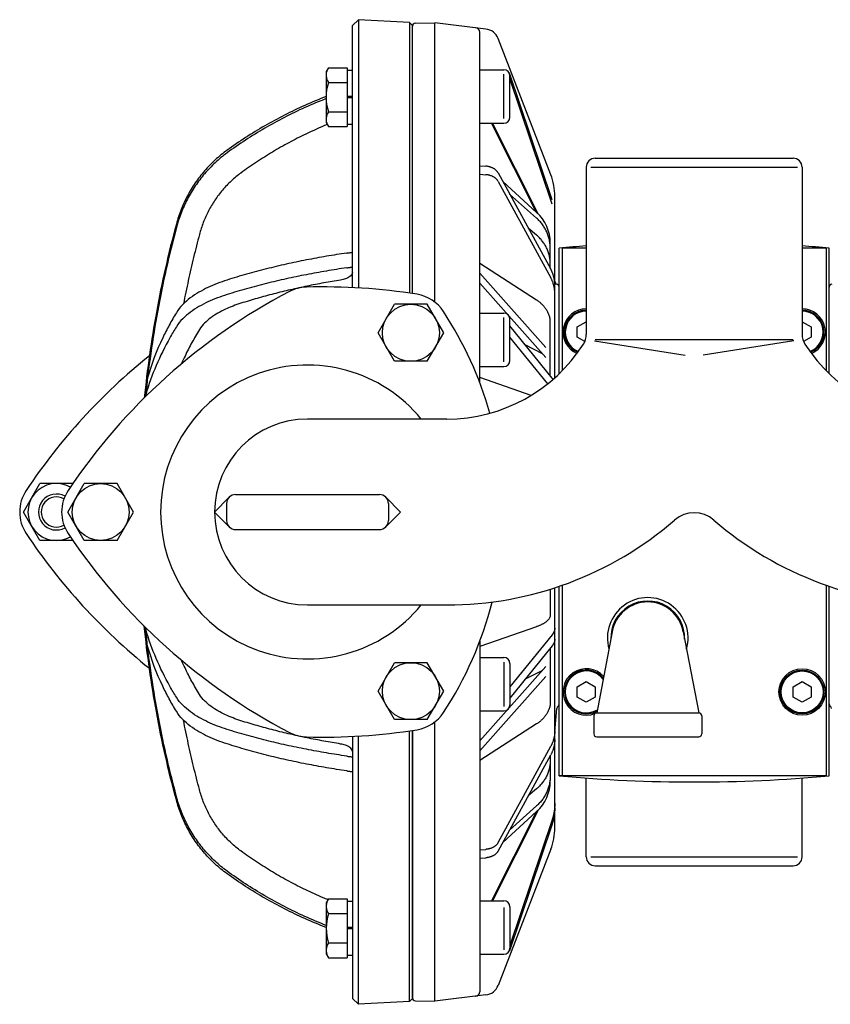
# Model space of a CAD drawing. Extents: x -225 to 979, y -383 to 804.
# Drawn here: x -225 to 45, y 476 to 804 of the extents above; entities that cross this region are included whole.
import ezdxf

# ---------------------------------------------------------------- set-up
doc = ezdxf.new("R2010")
doc.units = 0
doc.header["$LTSCALE"] = 7
doc.layers.add('DRAW2', color=4, linetype='CONTINUOUS')
doc.layers.add('DRAW3', color=1, linetype='CONTINUOUS')

msp = doc.modelspace()

# ---------------------------------------------------------------- linework, layer by layer
at = {"layer": 'DRAW2'}
for p, q in [((-112, 803.88), (-114, 801.99)), ((-114, 714.6), (-114, 801.99)), ((-112, 803.88), (-112, 714.51)), ((-95, 802.99), (-112, 803.88)), ((-95, 802.99), (-95, 712.9)), ((-94, 801.94), (-95, 802.99)), ((-94, 712.76), (-94, 801.94)), ((-94, 712.54), (-94, 801.72)), ((-93.02, 802.72), (-86.5, 802.83)), ((-69.46, 800.76), (-86.5, 802.83)), ((-86.5, 709.71), (-86.5, 802.83)), ((-71.5, 682.73), (-71.5, 799.7)), ((-47.84, 752.18), (-65.4, 797.6)), ((-122.04, 787.86), (-122.8, 786.55)), ((-122.8, 786.55), (-122.8, 769.55)), ((-122.04, 787.86), (-115.8, 787.86)), ((-115.8, 787.86), (-115.8, 768.23)), ((-115.8, 787.05), (-115.8, 769.05)), ((-115.8, 787.05), (-114, 787.05)), ((-71.5, 787.21), (-63.5, 787.21)), ((-63.5, 770.96), (-63.5, 785.76)), ((-47.4, 743.85), (-61.59, 786.07)), ((-61.5, 771.36), (-61.5, 785.21)), ((-122.04, 782.96), (-115.8, 782.96)), ((-47.4, 742.32), (-61.5, 784.27)), ((-114, 778.3), (-115.8, 778.3)), ((-114, 777.8), (-115.8, 777.8)), ((-122.04, 773.14), (-115.8, 773.14)), ((-122.8, 769.55), (-122.04, 768.23)), ((-115.8, 769.05), (-114, 769.05)), ((-71.5, 769.36), (-63.5, 769.36)), ((-52.75, 739.8), (-67.66, 769.36)), ((-52.02, 739.13), (-67.27, 769.36)), ((-122.04, 768.23), (-115.8, 768.23)), ((-33, 757.7), (33, 757.7)), ((-71.51, 755.2), (-69.5, 755.03)), ((-71.5, 752.37), (-69.5, 752.2)), ((-65.41, 752.8), (-47.84, 720.65)), ((-36, 754.7), (-36, 698.94)), ((-34.5, 754.7), (34.5, 754.7)), ((36, 754.7), (36, 698.94)), ((-65.41, 749.97), (-47.84, 717.82)), ((-52.57, 739.63), (-63.83, 749.89)), ((-52.57, 737.71), (-61.56, 745.75)), ((-46.5, 684.45), (-46.5, 744.97)), ((-52.57, 732.03), (-55.33, 734.35)), ((-48, 720.94), (-48, 729.29)), ((-45, 685.85), (-45, 727.7)), ((-36, 727.7), (-44, 727.7)), ((-44, 727.7), (-44, 686.84)), ((44, 727.7), (36, 727.7)), ((44, 727.7), (44, 686.84)), ((45, 685.85), (45, 727.7)), ((-52.57, 710.36), (-71.5, 722.56)), ((-49.45, 694.59), (-71.5, 719.34)), ((-49.45, 691.26), (-71.5, 716.01)), ((-45, 685.85), (-45, 714.7)), ((-45, 685.85), (-45, 714.47)), ((45, 685.85), (45, 714.7)), ((-105.47, 699.46), (-99.98, 708.96)), ((-89.02, 708.96), (-99.98, 708.96)), ((-83.53, 699.46), (-89.02, 708.96)), ((-71.5, 706.03), (-63.5, 706.03)), ((-63.5, 689.78), (-63.5, 704.58)), ((-61.5, 690.18), (-61.5, 704.03)), ((-48, 685.11), (-48, 703.05)), ((-99.98, 689.96), (-105.47, 699.46)), ((-89.02, 689.96), (-83.53, 699.46)), ((-47.4, 684.37), (-61.5, 701.75)), ((-48.85, 682.47), (-61.5, 698.05)), ((-33.25, 696.82), (-3, 692.05)), ((-33, 697.2), (33, 697.2)), ((33.25, 696.82), (3, 692.05)), ((-50.56, 692.5), (-56.4, 695.46)), ((-89.02, 689.96), (-99.98, 689.96)), ((-71.5, 688.18), (-63.5, 688.18)), ((-54.41, 678.59), (-71.5, 684.55)), ((-82.5, 670.7), (-129, 670.7)), ((-223.72, 639.7), (-218.23, 649.2)), ((-207.27, 649.2), (-218.23, 649.2)), ((-208.97, 639.7), (-203.48, 649.2)), ((-192.52, 649.2), (-203.48, 649.2)), ((-187.03, 639.7), (-192.52, 649.2)), ((-160, 639.7), (-155.12, 644.67)), ((-153, 645.54), (-105, 645.54)), ((-98, 639.7), (-102.88, 644.67)), ((-156, 642.54), (-156, 636.86)), ((-102, 642.54), (-102, 636.86)), ((-218.23, 630.2), (-223.72, 639.7)), ((-203.48, 630.2), (-208.97, 639.7)), ((-192.52, 630.2), (-187.03, 639.7)), ((-160, 639.7), (-155.12, 634.74)), ((-160, 639.7), (-160, 639.7)), ((-98, 639.7), (-102.88, 634.74)), ((-153, 633.86), (-105, 633.86)), ((-207.27, 630.2), (-218.23, 630.2)), ((-192.52, 630.2), (-203.48, 630.2)), ((-46.5, 534.43), (-46.5, 614.43)), ((-45, 551.7), (-45, 614.93)), ((-45, 575.7), (-45, 614.93)), ((-44, 615.28), (-44, 551.7)), ((44, 615.28), (44, 551.7)), ((45, 551.7), (45, 614.93)), ((45, 575.7), (45, 614.93)), ((-48, 613.95), (-48, 605.42)), ((-129, 608.7), (-82.5, 608.7)), ((-52.57, 601.46), (-71.5, 594.86)), ((-47.4, 598.73), (-61.5, 581.35)), ((-27.32, 599.77), (-32.5, 572.72)), ((-3.68, 599.77), (1.5, 572.72)), ((-71.5, 596.68), (-71.5, 479.7)), ((-47.4, 595.03), (-61.5, 577.66)), ((-71.5, 591.22), (-63.5, 591.22)), ((-48, 594.29), (-48, 576.36)), ((-105.47, 579.95), (-99.98, 589.45)), ((-89.02, 589.45), (-99.98, 589.45)), ((-83.53, 579.95), (-89.02, 589.45)), ((-49.45, 588.15), (-71.5, 563.39)), ((-63.5, 589.63), (-63.5, 574.83)), ((-61.5, 589.22), (-61.5, 575.38)), ((-49.45, 584.82), (-71.5, 560.07)), ((-50.56, 586.9), (-56.4, 583.95)), ((-99.98, 570.45), (-105.47, 579.95)), ((-89.02, 570.45), (-83.53, 579.95)), ((-71.5, 573.38), (-63.5, 573.38)), ((-46.5, 566.41), (-45.81, 574.18)), ((-33.5, 571.72), (-33.5, 565.72)), ((-32.5, 572.72), (1.5, 572.72)), ((2.5, 571.72), (2.5, 565.72)), ((-89.02, 570.45), (-99.98, 570.45)), ((-86.5, 476.57), (-86.5, 569.7)), ((-52.57, 569.04), (-71.5, 556.84)), ((-114, 564.81), (-114, 477.42)), ((-112, 475.52), (-112, 564.9)), ((-95, 476.41), (-95, 566.51)), ((-94, 477.69), (-94, 566.87)), ((-94, 566.65), (-94, 477.47)), ((-65.41, 529.44), (-47.84, 561.58)), ((-32.5, 564.72), (1.5, 564.72)), ((-65.41, 526.61), (-47.84, 558.75)), ((-48, 558.47), (-48, 550.12)), ((44, 551.7), (-45, 551.7)), ((-36, 524.7), (-36, 550.97)), ((36, 524.7), (36, 550.97)), ((-52.57, 547.38), (-55.33, 545.05)), ((-52.75, 539.61), (-67.66, 510.04)), ((-52.02, 540.27), (-67.27, 510.04)), ((-52.57, 539.77), (-63.83, 529.51)), ((-52.57, 541.69), (-61.56, 533.65)), ((-47.4, 535.56), (-61.59, 493.34)), ((-47.4, 537.09), (-61.5, 495.14)), ((-71.5, 527.04), (-69.5, 527.2)), ((-47.84, 527.22), (-65.4, 481.81)), ((-71.5, 524.21), (-69.5, 524.37)), ((-34.5, 524.7), (34.5, 524.7)), ((-33, 521.7), (33, 521.7)), ((-121.99, 510.7), (-122.75, 509.39)), ((-122.75, 509.39), (-122.75, 492.39)), ((-121.99, 510.7), (-115.75, 510.7)), ((-115.75, 510.7), (-115.75, 491.07)), ((-115.75, 509.89), (-115.75, 491.89)), ((-115.75, 509.89), (-114, 509.89)), ((-71.5, 510.04), (-63.5, 510.04)), ((-121.99, 505.79), (-115.75, 505.79)), ((-63.5, 507.78), (-63.5, 493.71)), ((-61.5, 508.04), (-61.5, 494.2)), ((-114, 501.14), (-115.75, 501.14)), ((-114, 500.64), (-115.75, 500.64)), ((-121.99, 495.98), (-115.75, 495.98)), ((-122.75, 492.39), (-121.99, 491.07)), ((-121.99, 491.07), (-115.75, 491.07)), ((-115.75, 491.89), (-114, 491.89)), ((-71.5, 492.2), (-63.5, 492.2)), ((-112, 475.52), (-114, 477.42)), ((-95, 476.41), (-112, 475.52)), ((-94, 477.47), (-95, 476.41)), ((-93.02, 476.69), (-86.5, 476.57)), ((-69.46, 478.65), (-86.5, 476.57))]:
    msp.add_line(p, q, dxfattribs=at)
for points in [[(-122.8, 778.26, 0.013059), (-129.9, 775.29, 0.01272), (-136.66, 772.05, 0.012724), (-143.25, 768.46, 0.012741), (-149.65, 764.55, 0.012729), (-155.84, 760.32)], [(-122.8, 777.56, 0.013195), (-129.91, 774.57, 0.012837), (-136.68, 771.29, 0.012842), (-143.27, 767.67, 0.012857), (-149.66, 763.72, 0.01285), (-155.84, 759.45)], [(-122.44, 768.93, 0.014121), (-129.56, 765.74, 0.011437), (-135.19, 762.87, 0.011441), (-140.68, 759.74, 0.011448), (-146.03, 756.36, 0.011446), (-151.21, 752.74)], [(-155.84, 760.32, 0.028795), (-159.77, 757.12, 0.0288), (-163.31, 753.49, 0.028491), (-166.41, 749.48, 0.028285), (-169.03, 745.15, 0.028193), (-171.15, 740.55, 0.027801), (-172.74, 735.74)], [(-155.84, 759.45, 0.029078), (-159.79, 756.2, 0.028977), (-163.34, 752.51, 0.028551), (-166.43, 748.44, 0.028202), (-169.05, 744.05, 0.027954), (-171.16, 739.39, 0.027397), (-172.74, 734.53)], [(-151.21, 752.74, 0.029106), (-154.44, 750.07, 0.028975), (-157.34, 747.05, 0.028503), (-159.87, 743.71, 0.028134), (-162.02, 740.1, 0.02786), (-163.74, 736.28, 0.027299), (-165.03, 732.29)], [(-65.41, 752.8, 0.024196), (-65.57, 753.05, 0.022436), (-65.75, 753.29, 0.020747), (-65.95, 753.52, 0.019137), (-66.17, 753.73, 0.017728), (-66.4, 753.92, 0.016525), (-66.65, 754.09, 0.015461), (-66.9, 754.25, 0.014497), (-67.17, 754.4, 0.013744), (-67.44, 754.53, 0.013054), (-67.72, 754.64, 0.012481), (-68.01, 754.74, 0.012003), (-68.3, 754.83, 0.01161), (-68.59, 754.9, 0.011295), (-68.89, 754.96, 0.011052), (-69.19, 755, 0.010874), (-69.49, 755.03)], [(-65.41, 749.97, 0.024196), (-65.57, 750.22, 0.022436), (-65.75, 750.47, 0.020747), (-65.95, 750.69, 0.019137), (-66.17, 750.9, 0.017728), (-66.4, 751.09, 0.016525), (-66.65, 751.27, 0.015461), (-66.9, 751.43, 0.014497), (-67.17, 751.57, 0.013744), (-67.44, 751.7, 0.013054), (-67.72, 751.81, 0.012481), (-68.01, 751.91, 0.012003), (-68.3, 752, 0.01161), (-68.59, 752.07, 0.011295), (-68.89, 752.13, 0.011052), (-69.19, 752.17, 0.010874), (-69.49, 752.2)], [(-172.74, 735.74, 0.010445), (-176.38, 721.08, 0.010452), (-179.41, 706.28, 0.019917), (-183.44, 677.77, 0.019917)], [(-48, 727.57, 0.013291), (-48.02, 728.28, 0.013291), (-48.08, 728.99, 0.013286), (-48.17, 729.7, 0.013259), (-48.3, 730.41, 0.013237), (-48.47, 731.1, 0.013229), (-48.68, 731.79, 0.013213), (-48.92, 732.46, 0.013189), (-49.2, 733.12, 0.013153), (-49.51, 733.77, 0.013128), (-49.86, 734.4, 0.013093), (-50.23, 735, 0.013057), (-50.64, 735.59, 0.013019), (-51.08, 736.16, 0.012981), (-51.55, 736.7, 0.012942), (-52.04, 737.22, 0.012904), (-52.57, 737.71)], [(-172.74, 734.53, 0.009791), (-176.11, 720.79, 0.009795), (-178.93, 706.93, 0.020107), (-183.02, 678.2, 0.020107)], [(-165.03, 732.29, 0.005606), (-166.98, 724.62, 0.005602), (-168.75, 716.9, 0.005605), (-170.35, 709.15)], [(-48, 722.47, 0.014274), (-48.02, 723.15, 0.014263), (-48.08, 723.83, 0.014229), (-48.17, 724.51, 0.014174), (-48.31, 725.18, 0.0141), (-48.48, 725.84, 0.014007), (-48.69, 726.49, 0.013869), (-48.94, 727.12, 0.013761), (-49.22, 727.75, 0.013637), (-49.53, 728.35, 0.013501), (-49.88, 728.94, 0.013355), (-50.26, 729.51, 0.013205), (-50.67, 730.06, 0.013047), (-51.1, 730.59, 0.01289), (-51.56, 731.09, 0.012735), (-52.05, 731.57, 0.012583), (-52.56, 732.02)], [(-115.92, 726.04, 0.005867), (-122.67, 724.97, 0.006244), (-129.38, 723.75, 0.006487), (-136.07, 722.35, 0.006912), (-142.71, 720.77, 0.007422), (-149.31, 719.01, 0.008016), (-155.84, 717.04)], [(-115.92, 726.04, -0.00093), (-115.6, 726.08, -0.000915), (-115.29, 726.13, -0.000898), (-114.97, 726.17, -0.000913), (-114.64, 726.21, -0.000845), (-114.32, 726.25, -0.000938), (-114, 726.3)], [(-115.92, 721.12, 0.005839), (-122.67, 720.06, 0.006112), (-129.38, 718.85, 0.006432), (-136.06, 717.46, 0.006827), (-142.71, 715.9, 0.00732), (-149.3, 714.16, 0.007893), (-155.84, 712.21)], [(-114, 719.56, -0.152872), (-114.26, 718.79, -0.080922), (-114.85, 718.21, -0.046191), (-115.56, 717.78, -0.030583), (-116.33, 717.47, -0.023034), (-117.12, 717.24, -0.019114), (-117.94, 717.07)], [(-115.92, 721.12, -0.000884), (-115.6, 721.17, -0.000972), (-115.29, 721.21, -0.000874), (-114.97, 721.25, -0.000895), (-114.64, 721.3, -0.000902), (-114.32, 721.34, -0.000888), (-114, 721.38)], [(-46.5, 715.55, 0.008287), (-46.51, 715.89, 0.008276), (-46.52, 716.22, 0.008251), (-46.55, 716.55, 0.008213), (-46.59, 716.88, 0.008162), (-46.64, 717.21, 0.0081), (-46.7, 717.53, 0.008025), (-46.77, 717.86, 0.007941), (-46.85, 718.18, 0.007846), (-46.94, 718.5, 0.007743), (-47.04, 718.82, 0.007632), (-47.15, 719.13, 0.007515), (-47.27, 719.44, 0.007392), (-47.4, 719.75, 0.007264), (-47.54, 720.05, 0.0071), (-47.68, 720.34, 0.00697), (-47.84, 720.64)], [(-155.84, 717.04, 0.015094), (-159.07, 715.91, 0.017994), (-162.21, 714.56, 0.022185), (-165.23, 712.97, 0.028843), (-168.08, 711.09, 0.039167), (-170.64, 708.84, 0.055186), (-172.74, 706.16)], [(-117.94, 717.07, 0.005308), (-123.55, 716.1, 0.005552), (-129.15, 715.01, 0.005824), (-134.71, 713.79, 0.006159), (-140.25, 712.44, 0.006552), (-145.75, 710.95, 0.007022), (-151.21, 709.31)], [(-46.5, 712.73, 0.008287), (-46.51, 713.06, 0.008276), (-46.52, 713.39, 0.008251), (-46.55, 713.72, 0.008213), (-46.59, 714.05, 0.008162), (-46.64, 714.38, 0.0081), (-46.7, 714.7, 0.008025), (-46.77, 715.03, 0.007941), (-46.85, 715.35, 0.007846), (-46.94, 715.67, 0.007743), (-47.04, 715.99, 0.007632), (-47.15, 716.3, 0.007515), (-47.27, 716.61, 0.007392), (-47.4, 716.92, 0.007264), (-47.54, 717.22, 0.007099), (-47.68, 717.52, 0.00697), (-47.84, 717.81)], [(-155.84, 712.21, 0.014872), (-159.06, 711.09, 0.017729), (-162.19, 709.77, 0.021874), (-165.21, 708.2, 0.028495), (-168.06, 706.35, 0.038886), (-170.63, 704.13, 0.055406), (-172.74, 701.48)], [(-151.21, 709.31, 0.0149), (-153.84, 708.4, 0.017763), (-156.4, 707.31, 0.021931), (-158.87, 706.03, 0.028402), (-161.2, 704.51, 0.038956), (-163.31, 702.69, 0.055314), (-165.03, 700.52)], [(-48, 703.05, 0.020043), (-48.02, 703.61, 0.019832), (-48.09, 704.17, 0.019452), (-48.2, 704.72, 0.018944), (-48.35, 705.26, 0.018315), (-48.55, 705.78, 0.017598), (-48.78, 706.3, 0.016826), (-49.04, 706.79, 0.016008), (-49.34, 707.27, 0.015203), (-49.66, 707.73, 0.01444), (-50.01, 708.16, 0.013706), (-50.39, 708.58, 0.013011), (-50.79, 708.98, 0.012361), (-51.21, 709.35, 0.011741), (-51.64, 709.71, 0.011182), (-52.09, 710.04, 0.010686), (-52.56, 710.36)], [(-172.74, 706.16, 0.012345), (-175.12, 702.03, 0.013143), (-177.28, 697.78, 0.041995), (-182.33, 684.42)], [(-172.74, 701.48, 0.005341), (-173.84, 699.66, 0.005495), (-174.9, 697.82, 0.05496), (-182.95, 678.87)], [(-165.03, 700.52, 0.013186), (-167.56, 696.18, 0.014121), (-169.85, 691.71, 0.008583), (-171.04, 689.11, 0.008583)], [(-47.08, 683.94, 0.002779), (-47.11, 683.98, 0.008173), (-47.2, 684.11, 0.007752), (-47.29, 684.23, 0.007351), (-47.39, 684.35)], [(-48, 605.42, -0.047963), (-48.04, 605.02, -0.043794), (-48.15, 604.64, -0.03757), (-48.32, 604.28, -0.031088), (-48.54, 603.95, -0.02551), (-48.79, 603.64, -0.021036), (-49.07, 603.36, -0.017536), (-49.38, 603.1, -0.014828), (-49.7, 602.86, -0.012727), (-50.03, 602.64, -0.011035), (-50.37, 602.44, -0.009723), (-50.72, 602.25, -0.008657), (-51.08, 602.07, -0.007767), (-51.44, 601.9, -0.007038), (-51.81, 601.75, -0.006441), (-52.18, 601.6, -0.005935), (-52.55, 601.47)], [(-172.74, 543.67, -0.010445), (-176.38, 558.33, -0.010452), (-179.41, 573.13, -0.019917), (-183.44, 601.64, -0.019917)], [(-172.74, 544.88, -0.009791), (-176.11, 558.62, -0.009795), (-178.93, 572.47, -0.020107), (-183.02, 601.21, -0.020107)], [(-46.5, 601, -0.013128), (-46.5, 600.85, -0.013039), (-46.52, 600.69, -0.012863), (-46.54, 600.54, -0.012609), (-46.56, 600.39, -0.012286), (-46.6, 600.24, -0.011906), (-46.64, 600.09, -0.011483), (-46.69, 599.94, -0.011028), (-46.75, 599.8, -0.010553), (-46.81, 599.66, -0.010007), (-46.88, 599.52, -0.009534), (-46.95, 599.38, -0.009068), (-47.03, 599.25, -0.008613), (-47.11, 599.12, -0.008173), (-47.2, 598.99, -0.007752), (-47.29, 598.87, -0.007351), (-47.39, 598.75)], [(-172.74, 577.93, -0.005341), (-173.84, 579.75, -0.005495), (-174.9, 581.59, -0.05496), (-182.95, 600.54)], [(-172.74, 573.25, -0.012345), (-175.12, 577.38, -0.013143), (-177.28, 581.62, -0.041995), (-182.33, 594.99)], [(-46.5, 597.3, -0.013128), (-46.5, 597.15, -0.013039), (-46.52, 597, -0.012863), (-46.54, 596.84, -0.012609), (-46.56, 596.69, -0.012286), (-46.6, 596.54, -0.011906), (-46.64, 596.39, -0.011483), (-46.69, 596.25, -0.011028), (-46.75, 596.1, -0.010553), (-46.81, 595.96, -0.010007), (-46.88, 595.82, -0.009534), (-46.95, 595.69, -0.009068), (-47.03, 595.56, -0.008613), (-47.11, 595.43, -0.008173), (-47.2, 595.3, -0.007752), (-47.29, 595.17, -0.007351), (-47.39, 595.05)], [(-165.03, 578.89, -0.013186), (-167.56, 583.23, -0.014121), (-169.85, 587.7, -0.008582), (-171.04, 590.29, -0.008582)], [(-155.84, 567.2, -0.014872), (-159.06, 568.31, -0.017729), (-162.19, 569.64, -0.021874), (-165.21, 571.2, -0.028495), (-168.06, 573.06, -0.038886), (-170.63, 575.28, -0.055406), (-172.74, 577.93)], [(-151.21, 570.09, -0.0149), (-153.84, 571.01, -0.017763), (-156.4, 572.09, -0.021931), (-158.87, 573.38, -0.028402), (-161.2, 574.9, -0.038956), (-163.31, 576.72, -0.055314), (-165.03, 578.89)], [(-48, 576.36, -0.020043), (-48.02, 575.8, -0.019832), (-48.09, 575.24, -0.019452), (-48.2, 574.69, -0.018944), (-48.35, 574.15, -0.018315), (-48.55, 573.62, -0.017598), (-48.78, 573.11, -0.016826), (-49.04, 572.61, -0.016008), (-49.34, 572.14, -0.015203), (-49.66, 571.68, -0.01444), (-50.01, 571.24, -0.013706), (-50.39, 570.83, -0.013011), (-50.79, 570.43, -0.012361), (-51.21, 570.05, -0.011741), (-51.64, 569.7, -0.011182), (-52.09, 569.36, -0.010686), (-52.56, 569.05)], [(-155.84, 562.37, -0.015094), (-159.07, 563.5, -0.017994), (-162.21, 564.84, -0.022185), (-165.23, 566.43, -0.028843), (-168.08, 568.32, -0.039167), (-170.64, 570.57, -0.055186), (-172.74, 573.25)], [(-165.03, 547.12, -0.005606), (-166.98, 554.79, -0.005602), (-168.75, 562.5, -0.005605), (-170.35, 570.26)], [(-117.94, 562.33, -0.005308), (-123.55, 563.3, -0.005552), (-129.15, 564.39, -0.005824), (-134.71, 565.61, -0.006159), (-140.25, 566.96, -0.006552), (-145.75, 568.45, -0.007022), (-151.21, 570.09)], [(-115.92, 558.29, -0.005839), (-122.67, 559.34, -0.006112), (-129.38, 560.56, -0.006432), (-136.06, 561.94, -0.006827), (-142.71, 563.5, -0.00732), (-149.3, 565.25, -0.007893), (-155.84, 567.2)], [(-46.5, 566.68, -0.008287), (-46.51, 566.35, -0.008276), (-46.52, 566.02, -0.008251), (-46.55, 565.69, -0.008213), (-46.59, 565.36, -0.008162), (-46.64, 565.03, -0.0081), (-46.7, 564.7, -0.008025), (-46.77, 564.38, -0.007941), (-46.85, 564.06, -0.007846), (-46.94, 563.74, -0.007743), (-47.04, 563.42, -0.007632), (-47.15, 563.11, -0.007515), (-47.27, 562.8, -0.007392), (-47.4, 562.49, -0.007264), (-47.54, 562.19, -0.007099), (-47.68, 561.89, -0.00697), (-47.84, 561.6)], [(-115.92, 553.37, -0.005867), (-122.67, 554.43, -0.006244), (-129.38, 555.66, -0.006487), (-136.07, 557.06, -0.006912), (-142.71, 558.63, -0.007422), (-149.31, 560.4, -0.008016), (-155.84, 562.37)], [(-114, 559.84, 0.152872), (-114.26, 560.62, 0.080922), (-114.85, 561.2, 0.046191), (-115.56, 561.63, 0.030583), (-116.33, 561.94, 0.023034), (-117.12, 562.17, 0.019114), (-117.94, 562.33)], [(-46.5, 563.85, -0.008287), (-46.51, 563.52, -0.008276), (-46.52, 563.19, -0.008251), (-46.55, 562.86, -0.008213), (-46.59, 562.53, -0.008162), (-46.64, 562.2, -0.0081), (-46.7, 561.87, -0.008025), (-46.77, 561.55, -0.007941), (-46.85, 561.23, -0.007846), (-46.94, 560.91, -0.007743), (-47.04, 560.59, -0.007632), (-47.15, 560.28, -0.007515), (-47.27, 559.97, -0.007392), (-47.4, 559.66, -0.007264), (-47.54, 559.36, -0.0071), (-47.68, 559.06, -0.00697), (-47.84, 558.77)], [(-115.92, 558.29, 0.000884), (-115.6, 558.24, 0.000972), (-115.29, 558.2, 0.000874), (-114.97, 558.15, 0.000895), (-114.64, 558.11, 0.000902), (-114.32, 558.07, 0.000888), (-114, 558.03)], [(-48, 556.94, -0.014274), (-48.02, 556.26, -0.014263), (-48.08, 555.58, -0.014229), (-48.17, 554.9, -0.014174), (-48.31, 554.23, -0.0141), (-48.48, 553.57, -0.014007), (-48.69, 552.92, -0.013869), (-48.94, 552.28, -0.013761), (-49.22, 551.66, -0.013637), (-49.53, 551.05, -0.013501), (-49.88, 550.46, -0.013355), (-50.26, 549.89, -0.013205), (-50.67, 549.35, -0.013047), (-51.1, 548.82, -0.01289), (-51.56, 548.32, -0.012735), (-52.05, 547.84, -0.012583), (-52.56, 547.38)], [(-115.92, 553.37, 0.00093), (-115.6, 553.32, 0.000915), (-115.29, 553.28, 0.000898), (-114.97, 553.24, 0.000913), (-114.64, 553.19, 0.000845), (-114.32, 553.15, 0.000938), (-114, 553.11)], [(-48, 551.84, -0.013291), (-48.02, 551.12, -0.013291), (-48.08, 550.41, -0.013286), (-48.17, 549.7, -0.013259), (-48.3, 549, -0.013237), (-48.47, 548.3, -0.013229), (-48.68, 547.62, -0.013213), (-48.92, 546.94, -0.013189), (-49.2, 546.28, -0.013153), (-49.51, 545.64, -0.013128), (-49.86, 545.01, -0.013093), (-50.23, 544.4, -0.013057), (-50.64, 543.81, -0.013019), (-51.08, 543.25, -0.012981), (-51.55, 542.7, -0.012942), (-52.04, 542.19, -0.012904), (-52.57, 541.7)], [(-151.21, 526.66, -0.029106), (-154.44, 529.33, -0.028975), (-157.34, 532.36, -0.028503), (-159.87, 535.7, -0.028134), (-162.02, 539.31, -0.02786), (-163.74, 543.13, -0.027299), (-165.03, 547.12)], [(-155.84, 519.96, -0.029078), (-159.79, 523.21, -0.028977), (-163.34, 526.89, -0.028551), (-166.43, 530.96, -0.028202), (-169.05, 535.36, -0.027954), (-171.16, 540.01, -0.027397), (-172.74, 544.88)], [(-155.84, 519.09, -0.028795), (-159.77, 522.29, -0.0288), (-163.31, 525.92, -0.028491), (-166.41, 529.92, -0.028285), (-169.03, 534.26, -0.028193), (-171.15, 538.86, -0.027801), (-172.74, 543.67)], [(-46.5, 542.57, -0.005093), (-46.5, 542.22, -0.005094), (-46.51, 541.87, -0.005093), (-46.53, 541.53, -0.005091), (-46.56, 541.18, -0.005089), (-46.59, 540.83, -0.005085), (-46.63, 540.49, -0.00508), (-46.67, 540.14, -0.005075), (-46.73, 539.8, -0.005068), (-46.79, 539.45, -0.005061), (-46.85, 539.11, -0.005052), (-46.93, 538.77, -0.005043), (-47.01, 538.43, -0.005007), (-47.09, 538.1, -0.004999), (-47.19, 537.76, -0.00499), (-47.29, 537.43, -0.004981), (-47.4, 537.1)], [(-46.5, 541.04, -0.005093), (-46.5, 540.69, -0.005094), (-46.51, 540.34, -0.005093), (-46.53, 539.99, -0.005092), (-46.56, 539.65, -0.005089), (-46.59, 539.3, -0.005085), (-46.63, 538.95, -0.00508), (-46.67, 538.61, -0.005075), (-46.73, 538.27, -0.005068), (-46.79, 537.92, -0.005061), (-46.85, 537.58, -0.005052), (-46.93, 537.24, -0.005043), (-47.01, 536.9, -0.005007), (-47.09, 536.57, -0.004999), (-47.19, 536.23, -0.00499), (-47.29, 535.9, -0.004981), (-47.4, 535.57)], [(-65.41, 529.44, -0.024196), (-65.57, 529.18, -0.022436), (-65.75, 528.94, -0.020747), (-65.95, 528.72, -0.019137), (-66.17, 528.51, -0.017728), (-66.4, 528.32, -0.016525), (-66.65, 528.14, -0.015461), (-66.9, 527.98, -0.014497), (-67.17, 527.84, -0.013744), (-67.44, 527.71, -0.013054), (-67.72, 527.59, -0.012481), (-68.01, 527.49, -0.012003), (-68.3, 527.41, -0.01161), (-68.59, 527.34, -0.011295), (-68.89, 527.28, -0.011052), (-69.19, 527.23, -0.010874), (-69.49, 527.2)], [(-122.18, 510.37, -0.003187), (-123.81, 511.05, -0.011439), (-129.56, 513.67, -0.011437), (-135.19, 516.54, -0.011441), (-140.68, 519.67, -0.011448), (-146.03, 523.05, -0.011446), (-151.21, 526.66)], [(-65.41, 526.61, -0.024196), (-65.57, 526.35, -0.022436), (-65.75, 526.11, -0.020747), (-65.95, 525.89, -0.019137), (-66.17, 525.68, -0.017728), (-66.4, 525.49, -0.016525), (-66.65, 525.31, -0.015461), (-66.9, 525.15, -0.014497), (-67.17, 525.01, -0.013744), (-67.44, 524.88, -0.013054), (-67.72, 524.77, -0.012481), (-68.01, 524.67, -0.012003), (-68.3, 524.58, -0.01161), (-68.59, 524.51, -0.011295), (-68.89, 524.45, -0.011052), (-69.19, 524.41, -0.010874), (-69.49, 524.37)], [(-122.75, 501.82, -0.013286), (-129.91, 504.84, -0.012837), (-136.68, 508.11, -0.012842), (-143.27, 511.73, -0.012857), (-149.66, 515.68, -0.01285), (-155.84, 519.96)], [(-122.75, 501.13, -0.013149), (-129.9, 504.12, -0.01272), (-136.66, 507.36, -0.012724), (-143.25, 510.94, -0.012741), (-149.65, 514.86, -0.012729), (-155.84, 519.09)]]:
    msp.add_lwpolyline(points, format="xyb", dxfattribs=at)
at = {"layer": 'DRAW2', "flags": 128}
for points in [[(-36.5, 696.53), (-39, 697.97), (-39, 701.44), (-36, 703.17)], [(36, 703.17), (39, 701.44), (39, 697.97), (36.5, 696.53)]]:
    msp.add_lwpolyline(points, dxfattribs=at)
for points in [[(-33, 577.97), (-36, 576.24), (-39, 577.97), (-39, 581.44), (-36, 583.17), (-33, 581.44)], [(39, 577.97), (36, 576.24), (33, 577.97), (33, 581.44), (36, 583.17), (39, 581.44)]]:
    msp.add_lwpolyline(points, close=True, dxfattribs=at)
at = {"layer": 'DRAW2'}
for centre, radius in [((-94.5, 699.46), 9.5), ((-198, 639.7), 9.5), ((-94.5, 579.95), 9.5), ((36, 579.7), 7.75), ((36, 579.7), 7.3), ((36, 579.7), 7)]:
    msp.add_circle(centre, radius, dxfattribs=at)
for centre, radius, start, end in [((-93, 801.72), 1, 91, 180), ((-73, 799.7), 1.5, 360, 90), ((-70.06, 795.8), 5, 21.1299, 83.0575), ((-118.46, 785.41), 4.34, 154.3823, 214.3837), ((-63.5, 785.21), 2, 0, 90), ((-106.56, 778.05), 16.24, 162.4122, 197.5878), ((-118.46, 770.69), 4.34, 145.6159, 205.6157), ((-63.5, 771.36), 2, 270, 0), ((-33, 754.7), 3, 90, 180), ((33, 754.7), 3, 0, 90), ((-66.5, 744.97), 20, 360, 21.1299), ((-62, 729.29), 14, 360, 47.6542), ((0, 229.73), 500, 94.1319, 95.1636), ((0, 229.73), 500, 84.8364, 85.8681), ((-45.5, 716.64), 1, 180, 255.5225), ((-45.82, 716.7), 1, 227.4991, 264.9629), ((-42.42, 535.95), 200, 117.5803, 146.3023), ((-129, 701.7), 13, 91.5822, 117.5803), ((-129, 701.7), 13, 91.5822, 117.5804), ((-123.84, 514.77), 200, 80.9741, 91.5822), ((-46, 714.7), 1, 0, 84.9629), ((46, 714.7), 1, 95.0371, 180), ((-94.5, 699.46), 13, 33.2448, 80.9741), ((-185.66, 639.7), 122, 15.6598, 33.2448), ((-63.5, 704.03), 2, 0, 90), ((-36, 699.7), 7.75, 90, 246.5509), ((-36, 699.7), 7.3, 90, 247.3542), ((-36, 699.7), 7, 90, 247.9302), ((36, 699.7), 7.75, 293.4491, 90), ((36, 699.7), 7.3, 292.6458, 90), ((36, 699.7), 7, 292.0698, 90), ((-42, 698.94), 6, 327.5383, 0), ((42, 698.94), 6, 180, 212.4617), ((42, 698.94), 6, 180, 212.4617), ((-82.5, 724.7), 54, 270, 327.5383), ((82.5, 724.7), 54, 212.4617, 270), ((-56.42, 535.95), 200, 128.8008, 146.3023), ((-63.5, 690.18), 2, 270, 0), ((-129, 639.7), 49, 39.2461, 320.7539), ((-129, 639.7), 31, 90, 270), ((-212, 639.7), 13, 146.3023, 213.6977), ((-212.75, 639.7), 9.5, 60.6745, 299.3255), ((-198, 639.7), 13, 146.3023, 213.6977), ((-212.75, 639.7), 6, 61.4617, 298.5383), ((-153, 642.54), 3, 90, 180), ((-105, 642.54), 3, 0, 90), ((-82.5, 724.7), 116, 270, 310.9016), ((0, 629.47), 10, 49.0984, 130.9016), ((82.5, 724.7), 116, 229.0984, 270), ((-153, 636.86), 3, 180, 270), ((-105, 636.86), 3, 270, 0), ((-56.42, 743.45), 200, 213.6977, 231.1992), ((-42.42, 743.45), 200, 213.6977, 242.4197), ((-15.5, 597.7), 13.45, 343.9419, 196.0581), ((-185.66, 639.7), 122, 326.7552, 345.7579), ((-15.5, 597.7), 12, 9.9104, 170.0896), ((-63.5, 589.22), 2, 0, 90), ((-36, 579.7), 7.75, 41.3541, 291.8745), ((-36, 579.7), 7.3, 38.5599, 299.7606), ((-36, 579.7), 7, 36.4205, 301.9), ((-63.5, 575.38), 2, 270, 0), ((-44.81, 574.09), 1, 126.3337, 174.9318), ((-46, 575.7), 1, 306.3337, 0), ((46, 575.7), 1, 180, 233.6663), ((44.82, 574.09), 1, 5.0682, 53.6663), ((-94.5, 579.95), 13, 279.0259, 326.7552), ((-32.5, 571.72), 1, 90, 180), ((-36, 579.7), 7.75, 295.4767, 296.9664), ((1.5, 571.72), 1, 360, 90), ((-129, 577.7), 13, 242.4197, 268.4178), ((-129, 577.7), 13, 242.4197, 268.4178), ((-123.84, 764.63), 200, 268.4178, 279.0259), ((-32.5, 565.72), 1, 180, 270), ((1.5, 565.72), 1, 270, 360), ((0, 1049.67), 500, 264.8364, 275.1636), ((-62, 550.12), 14, 312.3458, 0), ((-66.5, 534.43), 20, 338.8701, 0), ((-33, 524.7), 3, 180, 270), ((33, 524.7), 3, 270, 0), ((-118.41, 508.25), 4.34, 154.3823, 214.3837), ((-63.5, 508.04), 2, 0, 90), ((-106.51, 500.89), 16.24, 162.4122, 197.5878), ((-118.41, 493.52), 4.34, 145.6159, 205.6157), ((-63.5, 494.2), 2, 270, 0), ((-73, 479.7), 1.5, 270, 0), ((-70.06, 483.61), 5, 276.9425, 338.8701), ((-93, 477.69), 1, 180, 269)]:
    msp.add_arc(centre, radius, start, end, dxfattribs=at)
at = {"layer": 'DRAW3'}
for centre, radius, start, end in [((-212.75, 639.7), 5.05, 60.1942, 299.8058), ((-15.5, 597.7), 12.31, 357.9343, 182.0657)]:
    msp.add_arc(centre, radius, start, end, dxfattribs=at)

doc.saveas('drawing.dxf')
